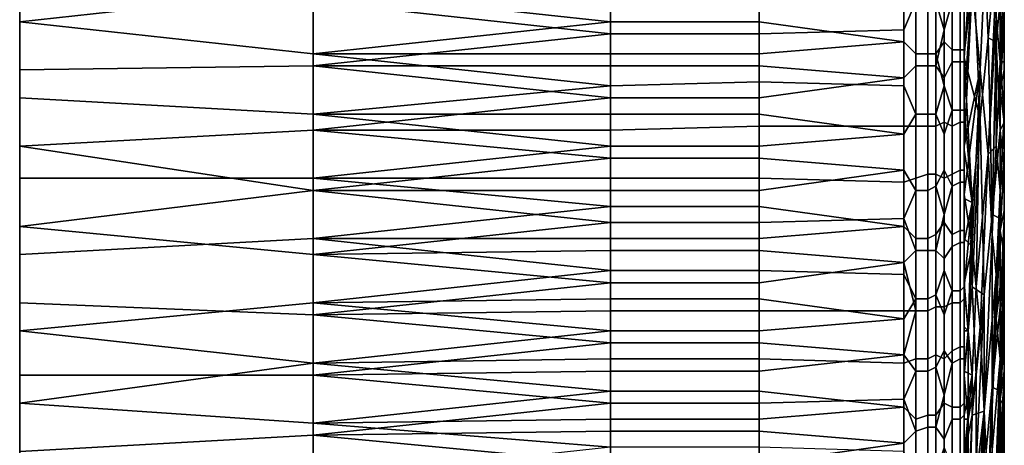
# Model space of a CAD drawing. Extents: x -0.078 to 0.025, y -0.148 to 0.119.
# Drawn here: x -0.078 to -0.053, y 0.073 to 0.084 of the extents above; entities that cross this region are included whole.
import ezdxf

# ---------------------------------------------------------------- set-up
doc = ezdxf.new("R2010")
doc.units = 0
doc.layers.add('CHROME_1', color=7, linetype='CONTINUOUS')

msp = doc.modelspace()

# ---------------------------------------------------------------- linework, layer by layer
at = {"layer": 'CHROME_1'}
for points in [[(-0.0534, 0.0856, -0.0063), (-0.0536, 0.09, -0.0091), (-0.0538, 0.0879, -0.0123), (-0.0536, 0.0835, -0.0095)], [(-0.054, 0.0848, 0.0398), (-0.0538, 0.0891, 0.037), (-0.0536, 0.0871, 0.0338), (-0.0538, 0.0827, 0.0366)], [(-0.0536, 0.0835, -0.0095), (-0.0538, 0.0879, -0.0123), (-0.054, 0.0859, -0.0155), (-0.0538, 0.0815, -0.0128)], [(-0.0538, 0.0827, 0.0366), (-0.0536, 0.0871, 0.0338), (-0.0534, 0.085, 0.0305), (-0.0536, 0.0806, 0.0333)], [(-0.0533, 0.0844, -0.0033), (-0.0534, 0.0866, -0.0047), (-0.0534, 0.0856, -0.0063), (-0.0534, 0.0834, -0.0049)], [(-0.0777, 0.0839, 0.0446), (-0.0777, 0.0859, 0.0446), (-0.0704, 0.0863, 0.0445), (-0.0704, 0.0847, 0.0445)], [(-0.0534, 0.084, 0.0289), (-0.0533, 0.0862, 0.0275), (-0.0533, 0.0829, 0.0273)], [(-0.0533, 0.0829, 0.0273), (-0.0533, 0.0862, 0.0275), (-0.0532, 0.0854, 0.0259)], [(-0.0542, 0.0841, -0.0186), (-0.0542, 0.083, -0.0185), (-0.054, 0.0859, -0.0155)], [(-0.0542, 0.083, -0.0185), (-0.0538, 0.0815, -0.0128), (-0.054, 0.0859, -0.0155)], [(-0.0534, 0.0834, -0.0049), (-0.0534, 0.0856, -0.0063), (-0.0536, 0.0835, -0.0095)], [(-0.0532, 0.0854, 0.0259), (-0.0532, 0.0841, 0.0259), (-0.0533, 0.0829, 0.0273)], [(-0.0533, 0.0844, -0.0033), (-0.0532, 0.0839, -0.0016), (-0.0532, 0.0852, -0.0017)], [(-0.0593, 0.0844, -0.0201), (-0.0593, 0.0836, -0.02), (-0.0557, 0.0837, -0.02), (-0.0557, 0.0848, -0.02)], [(-0.0557, 0.0837, -0.02), (-0.0554, 0.0844, -0.02), (-0.0557, 0.0848, -0.02)], [(-0.0547, 0.0837, -0.0196), (-0.0547, 0.0848, -0.0196), (-0.0549, 0.0844, -0.0198)], [(-0.0545, 0.0844, -0.0194), (-0.0547, 0.0848, -0.0196), (-0.0547, 0.0837, -0.0196)], [(-0.0542, 0.0842, 0.0428), (-0.054, 0.0848, 0.0398), (-0.0542, 0.0831, 0.0427)], [(-0.0542, 0.0808, 0.0425), (-0.0542, 0.0819, 0.0426), (-0.054, 0.0848, 0.0398)], [(-0.0542, 0.0808, 0.0425), (-0.054, 0.0848, 0.0398), (-0.0538, 0.0827, 0.0366)], [(-0.054, 0.0848, 0.0398), (-0.0542, 0.0819, 0.0426), (-0.0542, 0.0831, 0.0427)], [(-0.0536, 0.0806, 0.0333), (-0.0534, 0.085, 0.0305), (-0.0534, 0.084, 0.0289)], [(-0.0704, 0.0831, 0.0444), (-0.0777, 0.0839, 0.0446), (-0.0704, 0.0847, 0.0445)], [(-0.0704, 0.0828, -0.0202), (-0.0704, 0.0844, -0.0202), (-0.0777, 0.0847, -0.0204), (-0.0777, 0.0827, -0.0203)], [(-0.0704, 0.0847, 0.0445), (-0.063, 0.0847, 0.0443), (-0.063, 0.0839, 0.0443)], [(-0.063, 0.0839, 0.0443), (-0.0704, 0.0831, 0.0444), (-0.0704, 0.0847, 0.0445)], [(-0.0593, 0.0847, 0.0443), (-0.0593, 0.0839, 0.0442), (-0.063, 0.0839, 0.0443), (-0.063, 0.0847, 0.0443)], [(-0.0593, 0.0839, 0.0442), (-0.0593, 0.0847, 0.0443), (-0.0557, 0.0846, 0.0442), (-0.0557, 0.0834, 0.0442)], [(-0.0557, 0.0834, 0.0442), (-0.0557, 0.0846, 0.0442), (-0.0554, 0.0847, 0.0442), (-0.0554, 0.0831, 0.0441)], [(-0.0551, 0.0847, 0.0441), (-0.0551, 0.0831, 0.044), (-0.0554, 0.0831, 0.0441), (-0.0554, 0.0847, 0.0442)], [(-0.0549, 0.0847, 0.044), (-0.0549, 0.0831, 0.0439), (-0.0551, 0.0831, 0.044), (-0.0551, 0.0847, 0.0441)], [(-0.0549, 0.0831, 0.0439), (-0.0549, 0.0847, 0.044), (-0.0547, 0.0846, 0.0438), (-0.0547, 0.0834, 0.0438)], [(-0.0547, 0.0834, 0.0438), (-0.0547, 0.0846, 0.0438), (-0.0545, 0.0847, 0.0436), (-0.0545, 0.0832, 0.0435)], [(-0.0543, 0.0847, 0.0434), (-0.0543, 0.0832, 0.0433), (-0.0545, 0.0832, 0.0435), (-0.0545, 0.0847, 0.0436)], [(-0.0542, 0.0847, 0.0431), (-0.0542, 0.0832, 0.043), (-0.0543, 0.0832, 0.0433), (-0.0543, 0.0847, 0.0434)], [(-0.0542, 0.0832, 0.043), (-0.0542, 0.0847, 0.0431), (-0.0542, 0.0842, 0.0428), (-0.0542, 0.0831, 0.0427)], [(-0.063, 0.0836, -0.0201), (-0.063, 0.0844, -0.0201), (-0.0704, 0.0844, -0.0202)], [(-0.063, 0.0836, -0.0201), (-0.0704, 0.0844, -0.0202), (-0.0704, 0.0828, -0.0202)], [(-0.0593, 0.0836, -0.02), (-0.0593, 0.0844, -0.0201), (-0.063, 0.0844, -0.0201), (-0.063, 0.0836, -0.0201)], [(-0.0557, 0.0837, -0.02), (-0.0557, 0.0825, -0.0199), (-0.0554, 0.0828, -0.0199), (-0.0554, 0.0844, -0.02)], [(-0.0551, 0.0828, -0.0198), (-0.0551, 0.0844, -0.0199), (-0.0554, 0.0844, -0.02), (-0.0554, 0.0828, -0.0199)], [(-0.0549, 0.0828, -0.0197), (-0.0549, 0.0844, -0.0198), (-0.0551, 0.0844, -0.0199), (-0.0551, 0.0828, -0.0198)], [(-0.0547, 0.0837, -0.0196), (-0.0549, 0.0844, -0.0198), (-0.0549, 0.0828, -0.0197)], [(-0.0547, 0.0837, -0.0196), (-0.0547, 0.0825, -0.0195), (-0.0545, 0.0829, -0.0193), (-0.0545, 0.0844, -0.0194)], [(-0.0543, 0.0829, -0.0191), (-0.0543, 0.0844, -0.0192), (-0.0545, 0.0844, -0.0194), (-0.0545, 0.0829, -0.0193)], [(-0.0542, 0.0829, -0.0188), (-0.0542, 0.0844, -0.0189), (-0.0543, 0.0844, -0.0192), (-0.0543, 0.0829, -0.0191)], [(-0.0542, 0.0844, -0.0189), (-0.0542, 0.0829, -0.0188), (-0.0542, 0.083, -0.0185), (-0.0542, 0.0841, -0.0186)], [(-0.0533, 0.0822, -0.0019), (-0.0533, 0.0844, -0.0033), (-0.0534, 0.0834, -0.0049), (-0.0533, 0.0812, -0.0036)], [(-0.0532, 0.0839, -0.0016), (-0.0533, 0.0844, -0.0033), (-0.0533, 0.0822, -0.0019)], [(-0.0532, 0.0841, 0.0259), (-0.0532, 0.0829, 0.0257), (-0.0533, 0.0829, 0.0273)], [(-0.0704, 0.0831, 0.0444), (-0.0704, 0.0816, 0.0443), (-0.0777, 0.082, 0.0444), (-0.0777, 0.0839, 0.0446)], [(-0.063, 0.0839, 0.0443), (-0.063, 0.0831, 0.0443), (-0.0704, 0.0831, 0.0444)], [(-0.0593, 0.0839, 0.0442), (-0.0593, 0.0831, 0.0442), (-0.063, 0.0831, 0.0443), (-0.063, 0.0839, 0.0443)], [(-0.0557, 0.0834, 0.0442), (-0.0593, 0.0831, 0.0442), (-0.0593, 0.0839, 0.0442)], [(-0.0536, 0.0806, 0.0333), (-0.0534, 0.084, 0.0289), (-0.0534, 0.0808, 0.0287)], [(-0.0534, 0.084, 0.0289), (-0.0533, 0.0829, 0.0273), (-0.0534, 0.0808, 0.0287)], [(-0.0532, 0.0839, -0.0016), (-0.0533, 0.0822, -0.0019), (-0.0532, 0.0827, -0.0015)], [(-0.0704, 0.0828, -0.0202), (-0.063, 0.0828, -0.02), (-0.063, 0.0836, -0.0201)], [(-0.0593, 0.0828, -0.02), (-0.0593, 0.0836, -0.02), (-0.063, 0.0836, -0.0201), (-0.063, 0.0828, -0.02)], [(-0.0593, 0.0836, -0.02), (-0.0593, 0.0828, -0.02), (-0.0557, 0.0825, -0.0199), (-0.0557, 0.0837, -0.02)], [(-0.0547, 0.0825, -0.0195), (-0.0547, 0.0837, -0.0196), (-0.0549, 0.0828, -0.0197)], [(-0.0593, 0.0824, 0.0441), (-0.0593, 0.0831, 0.0442), (-0.0557, 0.0834, 0.0442), (-0.0557, 0.0823, 0.0441)], [(-0.0557, 0.0823, 0.0441), (-0.0557, 0.0834, 0.0442), (-0.0554, 0.0831, 0.0441), (-0.0554, 0.0816, 0.044)], [(-0.0547, 0.0834, 0.0438), (-0.0547, 0.0823, 0.0437), (-0.0549, 0.0831, 0.0439)], [(-0.0547, 0.0823, 0.0437), (-0.0547, 0.0834, 0.0438), (-0.0545, 0.0832, 0.0435), (-0.0545, 0.0817, 0.0434)], [(-0.0535, 0.0791, -0.0068), (-0.0536, 0.0835, -0.0095), (-0.0538, 0.0815, -0.0128), (-0.0537, 0.0771, -0.01)], [(-0.0534, 0.0834, -0.0049), (-0.0536, 0.0835, -0.0095), (-0.0535, 0.0791, -0.0068)], [(-0.0535, 0.0791, -0.0068), (-0.0533, 0.0812, -0.0036), (-0.0534, 0.0834, -0.0049)], [(-0.0704, 0.0831, 0.0444), (-0.063, 0.0831, 0.0443), (-0.063, 0.0823, 0.0442)], [(-0.063, 0.0823, 0.0442), (-0.0704, 0.0816, 0.0443), (-0.0704, 0.0831, 0.0444)], [(-0.0593, 0.0831, 0.0442), (-0.0593, 0.0824, 0.0441), (-0.063, 0.0823, 0.0442), (-0.063, 0.0831, 0.0443)], [(-0.0551, 0.0831, 0.044), (-0.0551, 0.0816, 0.0439), (-0.0554, 0.0816, 0.044), (-0.0554, 0.0831, 0.0441)], [(-0.0549, 0.0831, 0.0439), (-0.0549, 0.0816, 0.0438), (-0.0551, 0.0816, 0.0439), (-0.0551, 0.0831, 0.044)], [(-0.0547, 0.0823, 0.0437), (-0.0549, 0.0816, 0.0438), (-0.0549, 0.0831, 0.0439)], [(-0.0543, 0.0832, 0.0433), (-0.0543, 0.0817, 0.0432), (-0.0545, 0.0817, 0.0434), (-0.0545, 0.0832, 0.0435)], [(-0.0542, 0.0832, 0.043), (-0.0542, 0.0817, 0.0429), (-0.0543, 0.0817, 0.0432), (-0.0543, 0.0832, 0.0433)], [(-0.0542, 0.0817, 0.0429), (-0.0542, 0.0832, 0.043), (-0.0542, 0.0831, 0.0427), (-0.0542, 0.0819, 0.0426)], [(-0.0547, 0.0825, -0.0195), (-0.0547, 0.0814, -0.0194), (-0.0545, 0.0813, -0.0191), (-0.0545, 0.0829, -0.0193)], [(-0.0543, 0.0814, -0.0189), (-0.0543, 0.0829, -0.0191), (-0.0545, 0.0829, -0.0193), (-0.0545, 0.0813, -0.0191)], [(-0.0542, 0.0814, -0.0187), (-0.0542, 0.0829, -0.0188), (-0.0543, 0.0829, -0.0191), (-0.0543, 0.0814, -0.0189)], [(-0.0542, 0.0818, -0.0184), (-0.054, 0.0794, -0.016), (-0.0542, 0.083, -0.0185)], [(-0.0542, 0.083, -0.0185), (-0.054, 0.0794, -0.016), (-0.0538, 0.0815, -0.0128)], [(-0.0542, 0.0829, -0.0188), (-0.0542, 0.0814, -0.0187), (-0.0542, 0.0818, -0.0184), (-0.0542, 0.083, -0.0185)], [(-0.0534, 0.0808, 0.0287), (-0.0533, 0.0829, 0.0273), (-0.0533, 0.0797, 0.027)], [(-0.0533, 0.0797, 0.027), (-0.0533, 0.0829, 0.0273), (-0.0532, 0.0816, 0.0254)], [(-0.0532, 0.0816, 0.0254), (-0.0533, 0.0829, 0.0273), (-0.0532, 0.0829, 0.0257)], [(-0.0777, 0.0827, -0.0203), (-0.0777, 0.0808, -0.0201), (-0.0704, 0.0812, -0.02), (-0.0704, 0.0828, -0.0202)], [(-0.063, 0.082, -0.02), (-0.063, 0.0828, -0.02), (-0.0704, 0.0828, -0.0202)], [(-0.063, 0.082, -0.02), (-0.0704, 0.0828, -0.0202), (-0.0704, 0.0812, -0.02)], [(-0.0593, 0.082, -0.0199), (-0.0593, 0.0828, -0.02), (-0.063, 0.0828, -0.02), (-0.063, 0.082, -0.02)], [(-0.0557, 0.0825, -0.0199), (-0.0593, 0.0828, -0.02), (-0.0593, 0.082, -0.0199)], [(-0.0557, 0.0825, -0.0199), (-0.0557, 0.0813, -0.0198), (-0.0554, 0.0813, -0.0197), (-0.0554, 0.0828, -0.0199)], [(-0.0551, 0.0813, -0.0196), (-0.0551, 0.0828, -0.0198), (-0.0554, 0.0828, -0.0199), (-0.0554, 0.0813, -0.0197)], [(-0.0549, 0.0813, -0.0195), (-0.0549, 0.0828, -0.0197), (-0.0551, 0.0828, -0.0198), (-0.0551, 0.0813, -0.0196)], [(-0.0549, 0.0828, -0.0197), (-0.0549, 0.0813, -0.0195), (-0.0547, 0.0814, -0.0194), (-0.0547, 0.0825, -0.0195)], [(-0.0538, 0.0827, 0.0366), (-0.0542, 0.0796, 0.0423), (-0.0542, 0.0808, 0.0425)], [(-0.054, 0.0783, 0.0393), (-0.0542, 0.0796, 0.0423), (-0.0538, 0.0827, 0.0366)], [(-0.0539, 0.0773, 0.0377), (-0.054, 0.0783, 0.0393), (-0.0538, 0.0827, 0.0366)], [(-0.0539, 0.0773, 0.0377), (-0.0538, 0.0827, 0.0366), (-0.0536, 0.0806, 0.0333)], [(-0.0532, 0.0827, -0.0015), (-0.0533, 0.0822, -0.0019), (-0.0532, 0.0814, -0.0012)], [(-0.0593, 0.0824, 0.0441), (-0.0593, 0.0816, 0.0441), (-0.063, 0.0816, 0.0441), (-0.063, 0.0823, 0.0442)], [(-0.0593, 0.082, -0.0199), (-0.0593, 0.0813, -0.0198), (-0.0557, 0.0813, -0.0198), (-0.0557, 0.0825, -0.0199)], [(-0.0593, 0.0816, 0.0441), (-0.0593, 0.0824, 0.0441), (-0.0557, 0.0823, 0.0441), (-0.0557, 0.0811, 0.0439)], [(-0.063, 0.0823, 0.0442), (-0.063, 0.0816, 0.0441), (-0.0704, 0.0816, 0.0443)], [(-0.0557, 0.0811, 0.0439), (-0.0557, 0.0823, 0.0441), (-0.0554, 0.0816, 0.044)], [(-0.0547, 0.0823, 0.0437), (-0.0547, 0.0811, 0.0435), (-0.0549, 0.0816, 0.0438)], [(-0.0547, 0.0811, 0.0435), (-0.0547, 0.0823, 0.0437), (-0.0545, 0.0817, 0.0434)], [(-0.0532, 0.0814, -0.0012), (-0.0533, 0.0822, -0.0019), (-0.0533, 0.0812, -0.0036)], [(-0.0777, 0.08, 0.0442), (-0.0777, 0.082, 0.0444), (-0.0704, 0.0816, 0.0443), (-0.0704, 0.08, 0.044)], [(-0.0704, 0.0812, -0.02), (-0.063, 0.0812, -0.0199), (-0.063, 0.082, -0.02)], [(-0.0593, 0.0813, -0.0198), (-0.0593, 0.082, -0.0199), (-0.063, 0.082, -0.02), (-0.063, 0.0812, -0.0199)], [(-0.0542, 0.0802, 0.0427), (-0.0542, 0.0817, 0.0429), (-0.0542, 0.0819, 0.0426), (-0.0542, 0.0808, 0.0425)], [(-0.0704, 0.0816, 0.0443), (-0.063, 0.0816, 0.0441), (-0.063, 0.0808, 0.044)], [(-0.063, 0.0808, 0.044), (-0.0704, 0.08, 0.044), (-0.0704, 0.0816, 0.0443)], [(-0.0593, 0.0816, 0.0441), (-0.0593, 0.0808, 0.044), (-0.063, 0.0808, 0.044), (-0.063, 0.0816, 0.0441)], [(-0.0557, 0.0811, 0.0439), (-0.0593, 0.0808, 0.044), (-0.0593, 0.0816, 0.0441)], [(-0.0557, 0.0799, 0.0438), (-0.0557, 0.0811, 0.0439), (-0.0554, 0.0816, 0.044), (-0.0554, 0.08, 0.0438)], [(-0.0551, 0.0816, 0.0439), (-0.0551, 0.0801, 0.0437), (-0.0554, 0.08, 0.0438), (-0.0554, 0.0816, 0.044)], [(-0.0549, 0.0816, 0.0438), (-0.0549, 0.0801, 0.0435), (-0.0551, 0.0801, 0.0437), (-0.0551, 0.0816, 0.0439)], [(-0.0549, 0.0801, 0.0435), (-0.0549, 0.0816, 0.0438), (-0.0547, 0.0811, 0.0435), (-0.0547, 0.08, 0.0434)], [(-0.0547, 0.08, 0.0434), (-0.0547, 0.0811, 0.0435), (-0.0545, 0.0817, 0.0434), (-0.0545, 0.0801, 0.0432)], [(-0.0543, 0.0817, 0.0432), (-0.0543, 0.0802, 0.0429), (-0.0545, 0.0801, 0.0432), (-0.0545, 0.0817, 0.0434)], [(-0.0542, 0.0817, 0.0429), (-0.0542, 0.0802, 0.0427), (-0.0543, 0.0802, 0.0429), (-0.0543, 0.0817, 0.0432)], [(-0.0542, 0.0807, -0.0183), (-0.054, 0.0794, -0.016), (-0.0542, 0.0818, -0.0184)], [(-0.0542, 0.0807, -0.0183), (-0.0542, 0.0818, -0.0184), (-0.0542, 0.0814, -0.0187)], [(-0.0532, 0.0804, 0.025), (-0.0533, 0.0797, 0.027), (-0.0532, 0.0816, 0.0254)], [(-0.0549, 0.0813, -0.0195), (-0.0549, 0.0798, -0.0193), (-0.0547, 0.0802, -0.0192), (-0.0547, 0.0814, -0.0194)], [(-0.0547, 0.0814, -0.0194), (-0.0547, 0.0802, -0.0192), (-0.0545, 0.0798, -0.0189), (-0.0545, 0.0813, -0.0191)], [(-0.0543, 0.0799, -0.0187), (-0.0543, 0.0814, -0.0189), (-0.0545, 0.0813, -0.0191), (-0.0545, 0.0798, -0.0189)], [(-0.0542, 0.0799, -0.0184), (-0.0542, 0.0814, -0.0187), (-0.0543, 0.0814, -0.0189), (-0.0543, 0.0799, -0.0187)], [(-0.0542, 0.0807, -0.0183), (-0.0542, 0.0814, -0.0187), (-0.0542, 0.0799, -0.0184)], [(-0.0538, 0.0815, -0.0128), (-0.054, 0.0794, -0.016), (-0.054, 0.0773, -0.0146)], [(-0.054, 0.0773, -0.0146), (-0.0537, 0.0771, -0.01), (-0.0538, 0.0815, -0.0128)], [(-0.0532, 0.0814, -0.0012), (-0.0533, 0.0812, -0.0036), (-0.0532, 0.0802, -0.0007)], [(-0.0704, 0.0797, -0.0198), (-0.0704, 0.0812, -0.02), (-0.0777, 0.0808, -0.0201)], [(-0.063, 0.0805, -0.0198), (-0.063, 0.0812, -0.0199), (-0.0704, 0.0812, -0.02)], [(-0.063, 0.0805, -0.0198), (-0.0704, 0.0812, -0.02), (-0.0704, 0.0797, -0.0198)], [(-0.0593, 0.0805, -0.0197), (-0.0593, 0.0813, -0.0198), (-0.063, 0.0812, -0.0199), (-0.063, 0.0805, -0.0198)], [(-0.0593, 0.0813, -0.0198), (-0.0593, 0.0805, -0.0197), (-0.0557, 0.0802, -0.0196), (-0.0557, 0.0813, -0.0198)], [(-0.0593, 0.08, 0.0438), (-0.0593, 0.0808, 0.044), (-0.0557, 0.0811, 0.0439), (-0.0557, 0.0799, 0.0438)], [(-0.0557, 0.0813, -0.0198), (-0.0557, 0.0802, -0.0196), (-0.0554, 0.0797, -0.0195), (-0.0554, 0.0813, -0.0197)], [(-0.0551, 0.0797, -0.0194), (-0.0551, 0.0813, -0.0196), (-0.0554, 0.0813, -0.0197), (-0.0554, 0.0797, -0.0195)], [(-0.0549, 0.0798, -0.0193), (-0.0549, 0.0813, -0.0195), (-0.0551, 0.0813, -0.0196), (-0.0551, 0.0797, -0.0194)], [(-0.0533, 0.079, -0.0022), (-0.0533, 0.0812, -0.0036), (-0.0535, 0.0791, -0.0068)], [(-0.0533, 0.079, -0.0022), (-0.0532, 0.0802, -0.0007), (-0.0533, 0.0812, -0.0036)], [(-0.0704, 0.0797, -0.0198), (-0.0777, 0.0808, -0.0201), (-0.0777, 0.0788, -0.0197)], [(-0.063, 0.0808, 0.044), (-0.063, 0.08, 0.0439), (-0.0704, 0.08, 0.044)], [(-0.0593, 0.0808, 0.044), (-0.0593, 0.08, 0.0438), (-0.063, 0.08, 0.0439), (-0.063, 0.0808, 0.044)], [(-0.0542, 0.0808, 0.0425), (-0.0542, 0.0796, 0.0423), (-0.0542, 0.0802, 0.0427)], [(-0.0542, 0.0795, -0.0181), (-0.054, 0.0794, -0.016), (-0.0542, 0.0807, -0.0183)], [(-0.0542, 0.0795, -0.0181), (-0.0542, 0.0807, -0.0183), (-0.0542, 0.0799, -0.0184)], [(-0.0534, 0.0808, 0.0287), (-0.0535, 0.0786, 0.03), (-0.0536, 0.0806, 0.0333)], [(-0.0535, 0.0786, 0.03), (-0.0534, 0.0808, 0.0287), (-0.0533, 0.0797, 0.027), (-0.0534, 0.0776, 0.0284)], [(-0.0704, 0.0797, -0.0198), (-0.063, 0.0797, -0.0196), (-0.063, 0.0805, -0.0198)], [(-0.0593, 0.0797, -0.0196), (-0.0593, 0.0805, -0.0197), (-0.063, 0.0805, -0.0198), (-0.063, 0.0797, -0.0196)], [(-0.0593, 0.0805, -0.0197), (-0.0593, 0.0797, -0.0196), (-0.0557, 0.0802, -0.0196)], [(-0.0536, 0.0806, 0.0333), (-0.0538, 0.0763, 0.0361), (-0.0539, 0.0773, 0.0377)], [(-0.0538, 0.0763, 0.0361), (-0.0536, 0.0806, 0.0333), (-0.0535, 0.0786, 0.03), (-0.0537, 0.0742, 0.0328)], [(-0.0533, 0.0797, 0.027), (-0.0532, 0.0804, 0.025), (-0.0533, 0.0787, 0.0254)], [(-0.0533, 0.0787, 0.0254), (-0.0532, 0.0804, 0.025), (-0.0532, 0.0792, 0.0245)], [(-0.0593, 0.0797, -0.0196), (-0.0593, 0.0789, -0.0194), (-0.0557, 0.079, -0.0194), (-0.0557, 0.0802, -0.0196)], [(-0.0554, 0.0797, -0.0195), (-0.0557, 0.0802, -0.0196), (-0.0557, 0.079, -0.0194)], [(-0.0547, 0.0791, -0.019), (-0.0547, 0.0802, -0.0192), (-0.0549, 0.0798, -0.0193)], [(-0.0547, 0.0802, -0.0192), (-0.0547, 0.0791, -0.019), (-0.0545, 0.0798, -0.0189)], [(-0.0543, 0.0802, 0.0429), (-0.0543, 0.0787, 0.0427), (-0.0545, 0.0786, 0.0429), (-0.0545, 0.0801, 0.0432)], [(-0.0542, 0.0802, 0.0427), (-0.0542, 0.0787, 0.0424), (-0.0543, 0.0787, 0.0427), (-0.0543, 0.0802, 0.0429)], [(-0.0542, 0.0796, 0.0423), (-0.0542, 0.0785, 0.0421), (-0.0542, 0.0787, 0.0424), (-0.0542, 0.0802, 0.0427)], [(-0.0532, 0.0802, -0.0007), (-0.0533, 0.079, -0.0022), (-0.0532, 0.079, -0.0002)], [(-0.0777, 0.0781, 0.0438), (-0.0777, 0.08, 0.0442), (-0.0704, 0.08, 0.044), (-0.0704, 0.0785, 0.0437)], [(-0.0704, 0.08, 0.044), (-0.063, 0.08, 0.0439), (-0.063, 0.0793, 0.0438)], [(-0.063, 0.0793, 0.0438), (-0.0704, 0.0785, 0.0437), (-0.0704, 0.08, 0.044)], [(-0.0593, 0.08, 0.0438), (-0.0593, 0.0793, 0.0437), (-0.063, 0.0793, 0.0438), (-0.063, 0.08, 0.0439)], [(-0.0593, 0.0793, 0.0437), (-0.0593, 0.08, 0.0438), (-0.0557, 0.0799, 0.0438), (-0.0557, 0.0788, 0.0435)], [(-0.0557, 0.0788, 0.0435), (-0.0557, 0.0799, 0.0438), (-0.0554, 0.08, 0.0438), (-0.0554, 0.0785, 0.0435)], [(-0.0551, 0.0801, 0.0437), (-0.0551, 0.0785, 0.0434), (-0.0554, 0.0785, 0.0435), (-0.0554, 0.08, 0.0438)], [(-0.0549, 0.0801, 0.0435), (-0.0549, 0.0786, 0.0433), (-0.0551, 0.0785, 0.0434), (-0.0551, 0.0801, 0.0437)], [(-0.0549, 0.0786, 0.0433), (-0.0549, 0.0801, 0.0435), (-0.0547, 0.08, 0.0434), (-0.0547, 0.0789, 0.0431)], [(-0.0547, 0.0789, 0.0431), (-0.0547, 0.08, 0.0434), (-0.0545, 0.0801, 0.0432), (-0.0545, 0.0786, 0.0429)], [(-0.0543, 0.0784, -0.0184), (-0.0543, 0.0799, -0.0187), (-0.0545, 0.0798, -0.0189), (-0.0545, 0.0783, -0.0186)], [(-0.0542, 0.0784, -0.0181), (-0.0542, 0.0799, -0.0184), (-0.0543, 0.0799, -0.0187), (-0.0543, 0.0784, -0.0184)], [(-0.0542, 0.0799, -0.0184), (-0.0542, 0.0784, -0.0181), (-0.0542, 0.0784, -0.0178), (-0.0542, 0.0795, -0.0181)], [(-0.0704, 0.0781, -0.0195), (-0.0704, 0.0797, -0.0198), (-0.0777, 0.0788, -0.0197)], [(-0.063, 0.0789, -0.0195), (-0.063, 0.0797, -0.0196), (-0.0704, 0.0797, -0.0198)], [(-0.063, 0.0789, -0.0195), (-0.0704, 0.0797, -0.0198), (-0.0704, 0.0781, -0.0195)], [(-0.0593, 0.0789, -0.0194), (-0.0593, 0.0797, -0.0196), (-0.063, 0.0797, -0.0196), (-0.063, 0.0789, -0.0195)], [(-0.0554, 0.0797, -0.0195), (-0.0557, 0.079, -0.0194), (-0.0554, 0.0782, -0.0192)], [(-0.0551, 0.0782, -0.0191), (-0.0551, 0.0797, -0.0194), (-0.0554, 0.0797, -0.0195), (-0.0554, 0.0782, -0.0192)], [(-0.0549, 0.0782, -0.019), (-0.0549, 0.0798, -0.0193), (-0.0551, 0.0797, -0.0194), (-0.0551, 0.0782, -0.0191)], [(-0.0547, 0.0791, -0.019), (-0.0549, 0.0798, -0.0193), (-0.0549, 0.0782, -0.019)], [(-0.0547, 0.0791, -0.019), (-0.0547, 0.078, -0.0187), (-0.0545, 0.0783, -0.0186), (-0.0545, 0.0798, -0.0189)], [(-0.0534, 0.0776, 0.0284), (-0.0533, 0.0797, 0.027), (-0.0533, 0.0787, 0.0254), (-0.0534, 0.0765, 0.0268)], [(-0.0542, 0.0785, 0.0421), (-0.0542, 0.0796, 0.0423), (-0.054, 0.0783, 0.0393)], [(-0.0542, 0.0795, -0.0181), (-0.0542, 0.0784, -0.0178), (-0.054, 0.0794, -0.016)], [(-0.0542, 0.0773, -0.0176), (-0.054, 0.0794, -0.016), (-0.0542, 0.0784, -0.0178)], [(-0.054, 0.0794, -0.016), (-0.0542, 0.0773, -0.0176), (-0.0541, 0.0762, -0.0162)], [(-0.054, 0.0794, -0.016), (-0.0541, 0.0762, -0.0162), (-0.054, 0.0773, -0.0146)], [(-0.063, 0.0793, 0.0438), (-0.063, 0.0785, 0.0436), (-0.0704, 0.0785, 0.0437)], [(-0.0593, 0.0793, 0.0437), (-0.0593, 0.0785, 0.0435), (-0.063, 0.0785, 0.0436), (-0.063, 0.0793, 0.0438)], [(-0.0557, 0.0788, 0.0435), (-0.0593, 0.0785, 0.0435), (-0.0593, 0.0793, 0.0437)], [(-0.0533, 0.0787, 0.0254), (-0.0532, 0.0792, 0.0245), (-0.0532, 0.0781, 0.0239)], [(-0.0704, 0.0781, -0.0195), (-0.063, 0.0782, -0.0193), (-0.063, 0.0789, -0.0195)], [(-0.0593, 0.0782, -0.0193), (-0.0593, 0.0789, -0.0194), (-0.063, 0.0789, -0.0195), (-0.063, 0.0782, -0.0193)], [(-0.0593, 0.0789, -0.0194), (-0.0593, 0.0782, -0.0193), (-0.0557, 0.0779, -0.0191), (-0.0557, 0.079, -0.0194)], [(-0.0557, 0.0779, -0.0191), (-0.0554, 0.0782, -0.0192), (-0.0557, 0.079, -0.0194)], [(-0.0547, 0.078, -0.0187), (-0.0547, 0.0791, -0.019), (-0.0549, 0.0782, -0.019)], [(-0.0547, 0.0789, 0.0431), (-0.0547, 0.0777, 0.0429), (-0.0549, 0.0771, 0.0429), (-0.0549, 0.0786, 0.0433)], [(-0.0547, 0.0777, 0.0429), (-0.0547, 0.0789, 0.0431), (-0.0545, 0.0786, 0.0429), (-0.0545, 0.0772, 0.0425)], [(-0.0535, 0.0748, -0.004), (-0.0535, 0.0791, -0.0068), (-0.0537, 0.0771, -0.01), (-0.0537, 0.0727, -0.0073)], [(-0.0533, 0.079, -0.0022), (-0.0535, 0.0791, -0.0068), (-0.0535, 0.0748, -0.004)], [(-0.0535, 0.0748, -0.004), (-0.0533, 0.0768, -0.0008), (-0.0533, 0.079, -0.0022)], [(-0.0533, 0.079, -0.0022), (-0.0533, 0.0768, -0.0008), (-0.0532, 0.079, -0.0002)], [(-0.0533, 0.0768, -0.0008), (-0.0532, 0.0779, 0.0004), (-0.0532, 0.079, -0.0002)], [(-0.0777, 0.0788, -0.0197), (-0.0777, 0.0769, -0.0193), (-0.0704, 0.0766, -0.0191), (-0.0704, 0.0781, -0.0195)], [(-0.0593, 0.0777, 0.0434), (-0.0593, 0.0785, 0.0435), (-0.0557, 0.0788, 0.0435), (-0.0557, 0.0776, 0.0433)], [(-0.0557, 0.0776, 0.0433), (-0.0557, 0.0788, 0.0435), (-0.0554, 0.0785, 0.0435), (-0.0554, 0.077, 0.0431)], [(-0.0543, 0.0787, 0.0427), (-0.0543, 0.0772, 0.0423), (-0.0545, 0.0772, 0.0425), (-0.0545, 0.0786, 0.0429)], [(-0.0542, 0.0787, 0.0424), (-0.0542, 0.0773, 0.0421), (-0.0543, 0.0772, 0.0423), (-0.0543, 0.0787, 0.0427)], [(-0.0542, 0.0773, 0.0421), (-0.0542, 0.0787, 0.0424), (-0.0542, 0.0785, 0.0421), (-0.0542, 0.0774, 0.0418)], [(-0.0534, 0.0765, 0.0268), (-0.0533, 0.0787, 0.0254), (-0.0532, 0.0781, 0.0239)], [(-0.0777, 0.0762, 0.0433), (-0.0777, 0.0781, 0.0438), (-0.0704, 0.0785, 0.0437), (-0.0704, 0.0769, 0.0434)], [(-0.0704, 0.0785, 0.0437), (-0.063, 0.0785, 0.0436), (-0.063, 0.0777, 0.0434)], [(-0.063, 0.0777, 0.0434), (-0.0704, 0.0769, 0.0434), (-0.0704, 0.0785, 0.0437)], [(-0.0593, 0.0785, 0.0435), (-0.0593, 0.0777, 0.0434), (-0.063, 0.0777, 0.0434), (-0.063, 0.0785, 0.0436)], [(-0.0551, 0.0785, 0.0434), (-0.0551, 0.077, 0.043), (-0.0554, 0.077, 0.0431), (-0.0554, 0.0785, 0.0435)], [(-0.0549, 0.0786, 0.0433), (-0.0549, 0.0771, 0.0429), (-0.0551, 0.077, 0.043), (-0.0551, 0.0785, 0.0434)], [(-0.0542, 0.0785, 0.0421), (-0.054, 0.0783, 0.0393), (-0.0542, 0.0774, 0.0418)], [(-0.0537, 0.0742, 0.0328), (-0.0535, 0.0786, 0.03), (-0.0534, 0.0776, 0.0284)], [(-0.063, 0.0774, -0.0192), (-0.063, 0.0782, -0.0193), (-0.0704, 0.0781, -0.0195)], [(-0.0593, 0.0774, -0.0191), (-0.0593, 0.0782, -0.0193), (-0.063, 0.0782, -0.0193), (-0.063, 0.0774, -0.0192)], [(-0.0593, 0.0782, -0.0193), (-0.0593, 0.0774, -0.0191), (-0.0557, 0.0779, -0.0191)], [(-0.0557, 0.0779, -0.0191), (-0.0554, 0.0767, -0.0188), (-0.0554, 0.0782, -0.0192)], [(-0.0551, 0.0767, -0.0187), (-0.0551, 0.0782, -0.0191), (-0.0554, 0.0782, -0.0192), (-0.0554, 0.0767, -0.0188)], [(-0.0549, 0.0768, -0.0186), (-0.0549, 0.0782, -0.019), (-0.0551, 0.0782, -0.0191), (-0.0551, 0.0767, -0.0187)], [(-0.0549, 0.0782, -0.019), (-0.0549, 0.0768, -0.0186), (-0.0547, 0.0768, -0.0184), (-0.0547, 0.078, -0.0187)], [(-0.0547, 0.078, -0.0187), (-0.0547, 0.0768, -0.0184), (-0.0545, 0.0769, -0.0182), (-0.0545, 0.0783, -0.0186)], [(-0.0543, 0.0769, -0.018), (-0.0543, 0.0784, -0.0184), (-0.0545, 0.0783, -0.0186), (-0.0545, 0.0769, -0.0182)], [(-0.0542, 0.077, -0.0178), (-0.0542, 0.0784, -0.0181), (-0.0543, 0.0784, -0.0184), (-0.0543, 0.0769, -0.018)], [(-0.0542, 0.0784, -0.0181), (-0.0542, 0.077, -0.0178), (-0.0542, 0.0773, -0.0176), (-0.0542, 0.0784, -0.0178)], [(-0.0541, 0.0762, 0.0407), (-0.0542, 0.0774, 0.0418), (-0.054, 0.0783, 0.0393)], [(-0.0541, 0.0762, 0.0407), (-0.054, 0.0783, 0.0393), (-0.0539, 0.0773, 0.0377), (-0.054, 0.0751, 0.0391)], [(-0.063, 0.0774, -0.0192), (-0.0704, 0.0781, -0.0195), (-0.0704, 0.0766, -0.0191)], [(-0.0532, 0.0781, 0.0239), (-0.0533, 0.0755, 0.0251), (-0.0534, 0.0765, 0.0268)], [(-0.0532, 0.0781, 0.0239), (-0.0532, 0.0771, 0.0232), (-0.0533, 0.0755, 0.0251)], [(-0.063, 0.0777, 0.0434), (-0.063, 0.077, 0.0432), (-0.0704, 0.0769, 0.0434)], [(-0.0593, 0.0777, 0.0434), (-0.0593, 0.077, 0.0432), (-0.063, 0.077, 0.0432), (-0.063, 0.0777, 0.0434)], [(-0.0593, 0.0774, -0.0191), (-0.0593, 0.0767, -0.0189), (-0.0557, 0.0767, -0.0188), (-0.0557, 0.0779, -0.0191)], [(-0.0593, 0.077, 0.0432), (-0.0593, 0.0777, 0.0434), (-0.0557, 0.0776, 0.0433), (-0.0557, 0.0765, 0.043)], [(-0.0557, 0.0779, -0.0191), (-0.0557, 0.0767, -0.0188), (-0.0554, 0.0767, -0.0188)], [(-0.0547, 0.0766, 0.0426), (-0.0549, 0.0771, 0.0429), (-0.0547, 0.0777, 0.0429)], [(-0.0547, 0.0766, 0.0426), (-0.0547, 0.0777, 0.0429), (-0.0545, 0.0772, 0.0425)], [(-0.0533, 0.0768, -0.0008), (-0.0532, 0.0769, 0.0011), (-0.0532, 0.0779, 0.0004)], [(-0.0557, 0.0765, 0.043), (-0.0557, 0.0776, 0.0433), (-0.0554, 0.077, 0.0431)], [(-0.0534, 0.0776, 0.0284), (-0.0536, 0.0721, 0.0295), (-0.0537, 0.0742, 0.0328)], [(-0.0534, 0.0776, 0.0284), (-0.0534, 0.0765, 0.0268), (-0.0536, 0.0721, 0.0295)], [(-0.0704, 0.0766, -0.0191), (-0.063, 0.0767, -0.019), (-0.063, 0.0774, -0.0192)], [(-0.0593, 0.0767, -0.0189), (-0.0593, 0.0774, -0.0191), (-0.063, 0.0774, -0.0192), (-0.063, 0.0767, -0.019)], [(-0.0547, 0.0755, 0.0423), (-0.0547, 0.0766, 0.0426), (-0.0545, 0.0772, 0.0425), (-0.0545, 0.0757, 0.0421)], [(-0.0543, 0.0772, 0.0423), (-0.0543, 0.0758, 0.0419), (-0.0545, 0.0757, 0.0421), (-0.0545, 0.0772, 0.0425)], [(-0.0542, 0.0773, 0.0421), (-0.0542, 0.0758, 0.0416), (-0.0543, 0.0758, 0.0419), (-0.0543, 0.0772, 0.0423)], [(-0.0542, 0.0758, 0.0416), (-0.0542, 0.0773, 0.0421), (-0.0542, 0.0774, 0.0418), (-0.0542, 0.0763, 0.0415)], [(-0.0542, 0.0763, 0.0415), (-0.0542, 0.0774, 0.0418), (-0.0541, 0.0762, 0.0407)], [(-0.0541, 0.0762, -0.0162), (-0.0542, 0.0773, -0.0176), (-0.0542, 0.0762, -0.0172)], [(-0.0542, 0.0762, -0.0172), (-0.0542, 0.0773, -0.0176), (-0.0542, 0.077, -0.0178)], [(-0.0539, 0.0751, -0.0133), (-0.054, 0.0773, -0.0146), (-0.0541, 0.0762, -0.0162), (-0.0541, 0.074, -0.0149)], [(-0.054, 0.0773, -0.0146), (-0.0539, 0.0751, -0.0133), (-0.0537, 0.0771, -0.01)], [(-0.054, 0.0751, 0.0391), (-0.0539, 0.0773, 0.0377), (-0.0538, 0.0763, 0.0361), (-0.054, 0.0741, 0.0374)], [(-0.0704, 0.0769, 0.0434), (-0.063, 0.077, 0.0432), (-0.063, 0.0762, 0.043)], [(-0.0593, 0.077, 0.0432), (-0.0593, 0.0762, 0.043), (-0.063, 0.0762, 0.043), (-0.063, 0.077, 0.0432)], [(-0.0557, 0.0765, 0.043), (-0.0593, 0.0762, 0.043), (-0.0593, 0.077, 0.0432)], [(-0.0557, 0.0754, 0.0426), (-0.0557, 0.0765, 0.043), (-0.0554, 0.077, 0.0431), (-0.0554, 0.0755, 0.0427)], [(-0.0551, 0.077, 0.043), (-0.0551, 0.0755, 0.0426), (-0.0554, 0.0755, 0.0427), (-0.0554, 0.077, 0.0431)], [(-0.0549, 0.0771, 0.0429), (-0.0549, 0.0756, 0.0425), (-0.0551, 0.0755, 0.0426), (-0.0551, 0.077, 0.043)], [(-0.0549, 0.0756, 0.0425), (-0.0549, 0.0771, 0.0429), (-0.0547, 0.0766, 0.0426), (-0.0547, 0.0755, 0.0423)], [(-0.0542, 0.0755, -0.0173), (-0.0542, 0.077, -0.0178), (-0.0543, 0.0769, -0.018), (-0.0543, 0.0755, -0.0176)], [(-0.0542, 0.0762, -0.0172), (-0.0542, 0.077, -0.0178), (-0.0542, 0.0755, -0.0173)], [(-0.0537, 0.0771, -0.01), (-0.0539, 0.0751, -0.0133), (-0.0539, 0.0729, -0.0119)], [(-0.0539, 0.0729, -0.0119), (-0.0537, 0.0727, -0.0073), (-0.0537, 0.0771, -0.01)], [(-0.0533, 0.0745, 0.0235), (-0.0532, 0.0771, 0.0232), (-0.0532, 0.0761, 0.0224)], [(-0.0532, 0.0771, 0.0232), (-0.0533, 0.0745, 0.0235), (-0.0533, 0.0755, 0.0251)], [(-0.0704, 0.0769, 0.0434), (-0.0704, 0.0754, 0.0429), (-0.0777, 0.0762, 0.0433)], [(-0.0704, 0.0751, -0.0186), (-0.0704, 0.0766, -0.0191), (-0.0777, 0.0769, -0.0193), (-0.0777, 0.0751, -0.0187)], [(-0.063, 0.0762, 0.043), (-0.0704, 0.0754, 0.0429), (-0.0704, 0.0769, 0.0434)], [(-0.063, 0.0759, -0.0187), (-0.063, 0.0767, -0.019), (-0.0704, 0.0766, -0.0191)], [(-0.0593, 0.0759, -0.0187), (-0.0593, 0.0767, -0.0189), (-0.063, 0.0767, -0.019), (-0.063, 0.0759, -0.0187)], [(-0.0593, 0.0767, -0.0189), (-0.0593, 0.0759, -0.0187), (-0.0557, 0.0756, -0.0185), (-0.0557, 0.0767, -0.0188)], [(-0.0554, 0.0752, -0.0183), (-0.0554, 0.0767, -0.0188), (-0.0557, 0.0756, -0.0185)], [(-0.0554, 0.0767, -0.0188), (-0.0557, 0.0767, -0.0188), (-0.0557, 0.0756, -0.0185)], [(-0.0551, 0.0752, -0.0183), (-0.0551, 0.0767, -0.0187), (-0.0554, 0.0767, -0.0188), (-0.0554, 0.0752, -0.0183)], [(-0.0549, 0.0753, -0.0181), (-0.0549, 0.0768, -0.0186), (-0.0551, 0.0767, -0.0187), (-0.0551, 0.0752, -0.0183)], [(-0.0549, 0.0768, -0.0186), (-0.0549, 0.0753, -0.0181), (-0.0547, 0.0757, -0.0181), (-0.0547, 0.0768, -0.0184)], [(-0.0547, 0.0768, -0.0184), (-0.0547, 0.0757, -0.0181), (-0.0545, 0.0754, -0.0178), (-0.0545, 0.0769, -0.0182)], [(-0.0543, 0.0755, -0.0176), (-0.0543, 0.0769, -0.018), (-0.0545, 0.0769, -0.0182), (-0.0545, 0.0754, -0.0178)], [(-0.0533, 0.0747, 0.0005), (-0.0533, 0.0768, -0.0008), (-0.0535, 0.0748, -0.004)], [(-0.0533, 0.0768, -0.0008), (-0.0533, 0.0747, 0.0005), (-0.0532, 0.0769, 0.0011)], [(-0.0532, 0.0769, 0.0011), (-0.0533, 0.0747, 0.0005), (-0.0532, 0.0759, 0.002)], [(-0.063, 0.0759, -0.0187), (-0.0704, 0.0766, -0.0191), (-0.0704, 0.0751, -0.0186)], [(-0.0593, 0.0755, 0.0427), (-0.0593, 0.0762, 0.043), (-0.0557, 0.0765, 0.043), (-0.0557, 0.0754, 0.0426)], [(-0.0536, 0.0721, 0.0295), (-0.0534, 0.0765, 0.0268), (-0.0533, 0.0755, 0.0251)], [(-0.0777, 0.0762, 0.0433), (-0.0704, 0.0754, 0.0429), (-0.0777, 0.0744, 0.0427)], [(-0.063, 0.0762, 0.043), (-0.063, 0.0755, 0.0428), (-0.0704, 0.0754, 0.0429)], [(-0.0593, 0.0762, 0.043), (-0.0593, 0.0755, 0.0427), (-0.063, 0.0755, 0.0428), (-0.063, 0.0762, 0.043)], [(-0.0542, 0.0752, 0.0411), (-0.0542, 0.0758, 0.0416), (-0.0542, 0.0763, 0.0415)], [(-0.0541, 0.0762, 0.0407), (-0.0542, 0.0752, 0.0411), (-0.0542, 0.0763, 0.0415)], [(-0.0542, 0.0751, -0.0169), (-0.0541, 0.0762, -0.0162), (-0.0542, 0.0762, -0.0172)], [(-0.0541, 0.0762, -0.0162), (-0.0542, 0.0751, -0.0169), (-0.0541, 0.074, -0.0149)], [(-0.054, 0.0751, 0.0391), (-0.0542, 0.0752, 0.0411), (-0.0541, 0.0762, 0.0407)], [(-0.0542, 0.0751, -0.0169), (-0.0542, 0.0762, -0.0172), (-0.0542, 0.0755, -0.0173)], [(-0.054, 0.0741, 0.0374), (-0.0538, 0.0763, 0.0361), (-0.0537, 0.0742, 0.0328)], [(-0.0532, 0.0761, 0.0224), (-0.0532, 0.0752, 0.0215), (-0.0533, 0.0745, 0.0235)], [(-0.0704, 0.0751, -0.0186), (-0.063, 0.0752, -0.0185), (-0.063, 0.0759, -0.0187)], [(-0.0593, 0.0752, -0.0184), (-0.0593, 0.0759, -0.0187), (-0.063, 0.0759, -0.0187), (-0.063, 0.0752, -0.0185)], [(-0.0593, 0.0759, -0.0187), (-0.0593, 0.0752, -0.0184), (-0.0557, 0.0756, -0.0185)], [(-0.0543, 0.0758, 0.0419), (-0.0543, 0.0743, 0.0414), (-0.0545, 0.0743, 0.0416), (-0.0545, 0.0757, 0.0421)], [(-0.0542, 0.0758, 0.0416), (-0.0542, 0.0744, 0.0411), (-0.0543, 0.0743, 0.0414), (-0.0543, 0.0758, 0.0419)], [(-0.0542, 0.0744, 0.0411), (-0.0542, 0.0758, 0.0416), (-0.0542, 0.0752, 0.0411)], [(-0.0532, 0.0759, 0.002), (-0.0533, 0.0747, 0.0005), (-0.0532, 0.075, 0.0029)], [(-0.0704, 0.0754, 0.0429), (-0.063, 0.0755, 0.0428), (-0.063, 0.0747, 0.0426)], [(-0.0593, 0.0755, 0.0427), (-0.0593, 0.0747, 0.0425), (-0.063, 0.0747, 0.0426), (-0.063, 0.0755, 0.0428)], [(-0.0593, 0.0752, -0.0184), (-0.0593, 0.0744, -0.0182), (-0.0557, 0.0745, -0.0181), (-0.0557, 0.0756, -0.0185)], [(-0.0593, 0.0747, 0.0425), (-0.0593, 0.0755, 0.0427), (-0.0557, 0.0754, 0.0426), (-0.0557, 0.0743, 0.0423)], [(-0.0554, 0.0752, -0.0183), (-0.0557, 0.0756, -0.0185), (-0.0557, 0.0745, -0.0181)], [(-0.0557, 0.0743, 0.0423), (-0.0557, 0.0754, 0.0426), (-0.0554, 0.0755, 0.0427), (-0.0554, 0.074, 0.0421)], [(-0.0551, 0.0755, 0.0426), (-0.0551, 0.0741, 0.0421), (-0.0554, 0.074, 0.0421), (-0.0554, 0.0755, 0.0427)], [(-0.0549, 0.0756, 0.0425), (-0.0549, 0.0741, 0.0419), (-0.0551, 0.0741, 0.0421), (-0.0551, 0.0755, 0.0426)], [(-0.0547, 0.0746, -0.0177), (-0.0547, 0.0757, -0.0181), (-0.0549, 0.0753, -0.0181)], [(-0.0549, 0.0741, 0.0419), (-0.0549, 0.0756, 0.0425), (-0.0547, 0.0755, 0.0423), (-0.0547, 0.0744, 0.0419)], [(-0.0547, 0.0744, 0.0419), (-0.0547, 0.0755, 0.0423), (-0.0545, 0.0757, 0.0421), (-0.0545, 0.0743, 0.0416)], [(-0.0547, 0.0757, -0.0181), (-0.0547, 0.0746, -0.0177), (-0.0545, 0.0754, -0.0178)], [(-0.0543, 0.074, -0.0171), (-0.0543, 0.0755, -0.0176), (-0.0545, 0.0754, -0.0178), (-0.0545, 0.074, -0.0173)], [(-0.0542, 0.0741, -0.0168), (-0.0542, 0.0755, -0.0173), (-0.0543, 0.0755, -0.0176), (-0.0543, 0.074, -0.0171)], [(-0.0542, 0.0755, -0.0173), (-0.0542, 0.0741, -0.0168), (-0.0542, 0.074, -0.0165), (-0.0542, 0.0751, -0.0169)], [(-0.0533, 0.0755, 0.0251), (-0.0535, 0.0701, 0.0263), (-0.0536, 0.0721, 0.0295)], [(-0.0533, 0.0755, 0.0251), (-0.0533, 0.0745, 0.0235), (-0.0535, 0.0701, 0.0263)], [(-0.0704, 0.0754, 0.0429), (-0.0704, 0.0739, 0.0424), (-0.0777, 0.0744, 0.0427)], [(-0.063, 0.0747, 0.0426), (-0.0704, 0.0739, 0.0424), (-0.0704, 0.0754, 0.0429)], [(-0.0549, 0.0738, -0.0176), (-0.0549, 0.0753, -0.0181), (-0.0551, 0.0752, -0.0183), (-0.0551, 0.0738, -0.0177)], [(-0.0549, 0.0738, -0.0176), (-0.0547, 0.0746, -0.0177), (-0.0549, 0.0753, -0.0181)], [(-0.0547, 0.0746, -0.0177), (-0.0547, 0.0735, -0.0173), (-0.0545, 0.074, -0.0173), (-0.0545, 0.0754, -0.0178)], [(-0.0777, 0.0751, -0.0187), (-0.0777, 0.0732, -0.0181), (-0.0704, 0.0736, -0.0181), (-0.0704, 0.0751, -0.0186)], [(-0.063, 0.0744, -0.0182), (-0.063, 0.0752, -0.0185), (-0.0704, 0.0751, -0.0186)], [(-0.063, 0.0744, -0.0182), (-0.0704, 0.0751, -0.0186), (-0.0704, 0.0736, -0.0181)], [(-0.0593, 0.0744, -0.0182), (-0.0593, 0.0752, -0.0184), (-0.063, 0.0752, -0.0185), (-0.063, 0.0744, -0.0182)], [(-0.0554, 0.0752, -0.0183), (-0.0557, 0.0745, -0.0181), (-0.0554, 0.0737, -0.0178)], [(-0.0551, 0.0738, -0.0177), (-0.0551, 0.0752, -0.0183), (-0.0554, 0.0752, -0.0183), (-0.0554, 0.0737, -0.0178)], [(-0.0542, 0.0752, 0.0411), (-0.0542, 0.0741, 0.0407), (-0.0542, 0.0744, 0.0411)], [(-0.054, 0.0751, 0.0391), (-0.0542, 0.0741, 0.0407), (-0.0542, 0.0752, 0.0411)], [(-0.0542, 0.0751, -0.0169), (-0.0542, 0.074, -0.0165), (-0.0541, 0.074, -0.0149)], [(-0.054, 0.0741, 0.0374), (-0.0542, 0.0731, 0.0403), (-0.054, 0.0751, 0.0391)], [(-0.0542, 0.0731, 0.0403), (-0.0542, 0.0741, 0.0407), (-0.054, 0.0751, 0.0391)], [(-0.0539, 0.0729, -0.0119), (-0.0539, 0.0751, -0.0133), (-0.0541, 0.074, -0.0149), (-0.0541, 0.0719, -0.0135)], [(-0.0532, 0.0752, 0.0215), (-0.0532, 0.0743, 0.0205), (-0.0533, 0.0745, 0.0235)], [(-0.0533, 0.0735, 0.0035), (-0.0532, 0.0742, 0.0039), (-0.0532, 0.075, 0.0029)], [(-0.0533, 0.0735, 0.0035), (-0.0532, 0.075, 0.0029), (-0.0533, 0.0725, 0.0019)], [(-0.0533, 0.0747, 0.0005), (-0.0533, 0.0725, 0.0019), (-0.0532, 0.075, 0.0029)], [(-0.0535, 0.0705, -0.0013), (-0.0535, 0.0748, -0.004), (-0.0537, 0.0727, -0.0073), (-0.0537, 0.0685, -0.0046)], [(-0.0533, 0.0747, 0.0005), (-0.0535, 0.0748, -0.004), (-0.0535, 0.0705, -0.0013)], [(-0.063, 0.0747, 0.0426), (-0.063, 0.074, 0.0423), (-0.0704, 0.0739, 0.0424)], [(-0.0593, 0.0747, 0.0425), (-0.0593, 0.074, 0.0422), (-0.063, 0.074, 0.0423), (-0.063, 0.0747, 0.0426)], [(-0.0557, 0.0743, 0.0423), (-0.0593, 0.074, 0.0422), (-0.0593, 0.0747, 0.0425)], [(-0.0593, 0.0744, -0.0182), (-0.0593, 0.0737, -0.0179), (-0.0557, 0.0734, -0.0177), (-0.0557, 0.0745, -0.0181)], [(-0.0557, 0.0745, -0.0181), (-0.0557, 0.0734, -0.0177), (-0.0554, 0.0737, -0.0178)], [(-0.0547, 0.0735, -0.0173), (-0.0547, 0.0746, -0.0177), (-0.0549, 0.0738, -0.0176)], [(-0.0535, 0.0705, -0.0013), (-0.0533, 0.0725, 0.0019), (-0.0533, 0.0747, 0.0005)], [(-0.0535, 0.0701, 0.0263), (-0.0533, 0.0745, 0.0235), (-0.0534, 0.0708, 0.0213)], [(-0.0532, 0.0743, 0.0205), (-0.0534, 0.0708, 0.0213), (-0.0533, 0.0745, 0.0235)], [(-0.0777, 0.0725, 0.042), (-0.0777, 0.0744, 0.0427), (-0.0704, 0.0739, 0.0424), (-0.0704, 0.0725, 0.0418)], [(-0.0704, 0.0736, -0.0181), (-0.063, 0.0737, -0.018), (-0.063, 0.0744, -0.0182)], [(-0.0593, 0.0737, -0.0179), (-0.0593, 0.0744, -0.0182), (-0.063, 0.0744, -0.0182), (-0.063, 0.0737, -0.018)], [(-0.0557, 0.0743, 0.0423), (-0.0557, 0.0732, 0.0418), (-0.0593, 0.0733, 0.0419), (-0.0593, 0.074, 0.0422)], [(-0.0557, 0.0732, 0.0418), (-0.0557, 0.0743, 0.0423), (-0.0554, 0.074, 0.0421), (-0.0554, 0.0726, 0.0416)], [(-0.0547, 0.0744, 0.0419), (-0.0547, 0.0733, 0.0415), (-0.0549, 0.0727, 0.0414), (-0.0549, 0.0741, 0.0419)], [(-0.0547, 0.0733, 0.0415), (-0.0547, 0.0744, 0.0419), (-0.0545, 0.0743, 0.0416), (-0.0545, 0.0728, 0.041)], [(-0.0543, 0.0743, 0.0414), (-0.0543, 0.0729, 0.0408), (-0.0545, 0.0728, 0.041), (-0.0545, 0.0743, 0.0416)], [(-0.0542, 0.0744, 0.0411), (-0.0542, 0.073, 0.0406), (-0.0543, 0.0729, 0.0408), (-0.0543, 0.0743, 0.0414)], [(-0.0542, 0.073, 0.0406), (-0.0542, 0.0744, 0.0411), (-0.0542, 0.0741, 0.0407), (-0.0542, 0.0731, 0.0403)], [(-0.0534, 0.0708, 0.0213), (-0.0532, 0.0743, 0.0205), (-0.0532, 0.0736, 0.0195)], [(-0.0704, 0.0739, 0.0424), (-0.063, 0.074, 0.0423), (-0.063, 0.0733, 0.042)], [(-0.0593, 0.074, 0.0422), (-0.0593, 0.0733, 0.0419), (-0.063, 0.0733, 0.042), (-0.063, 0.074, 0.0423)], [(-0.0551, 0.0741, 0.0421), (-0.0551, 0.0726, 0.0415), (-0.0554, 0.0726, 0.0416), (-0.0554, 0.074, 0.0421)], [(-0.0549, 0.0741, 0.0419), (-0.0549, 0.0727, 0.0414), (-0.0551, 0.0726, 0.0415), (-0.0551, 0.0741, 0.0421)], [(-0.0547, 0.0735, -0.0173), (-0.0547, 0.0725, -0.0169), (-0.0545, 0.0725, -0.0167), (-0.0545, 0.074, -0.0173)], [(-0.0543, 0.0726, -0.0165), (-0.0543, 0.074, -0.0171), (-0.0545, 0.074, -0.0173), (-0.0545, 0.0725, -0.0167)], [(-0.0542, 0.0727, -0.0162), (-0.0542, 0.0741, -0.0168), (-0.0543, 0.074, -0.0171), (-0.0543, 0.0726, -0.0165)], [(-0.0542, 0.0731, 0.0403), (-0.054, 0.0741, 0.0374), (-0.0541, 0.0719, 0.0388)], [(-0.0542, 0.0741, -0.0168), (-0.0542, 0.0727, -0.0162), (-0.0542, 0.073, -0.016), (-0.0542, 0.074, -0.0165)], [(-0.0541, 0.074, -0.0149), (-0.0542, 0.073, -0.016), (-0.0542, 0.0719, -0.0156)], [(-0.0541, 0.074, -0.0149), (-0.0542, 0.0719, -0.0156), (-0.0541, 0.0719, -0.0135)], [(-0.0542, 0.073, -0.016), (-0.0541, 0.074, -0.0149), (-0.0542, 0.074, -0.0165)], [(-0.0537, 0.0742, 0.0328), (-0.054, 0.0698, 0.0355), (-0.0541, 0.0709, 0.0372)], [(-0.0537, 0.0742, 0.0328), (-0.0541, 0.0709, 0.0372), (-0.054, 0.0741, 0.0374)], [(-0.0541, 0.0709, 0.0372), (-0.0541, 0.0719, 0.0388), (-0.054, 0.0741, 0.0374)], [(-0.0539, 0.0688, 0.0339), (-0.054, 0.0698, 0.0355), (-0.0537, 0.0742, 0.0328)], [(-0.0539, 0.0688, 0.0339), (-0.0537, 0.0742, 0.0328), (-0.0536, 0.0721, 0.0295)], [(-0.0532, 0.0735, 0.0049), (-0.0532, 0.0742, 0.0039), (-0.0533, 0.0735, 0.0035)], [(-0.063, 0.0733, 0.042), (-0.0704, 0.0725, 0.0418), (-0.0704, 0.0739, 0.0424)], [(-0.0551, 0.0723, -0.0171), (-0.0551, 0.0738, -0.0177), (-0.0554, 0.0737, -0.0178), (-0.0554, 0.0722, -0.0172)], [(-0.0549, 0.0723, -0.017), (-0.0549, 0.0738, -0.0176), (-0.0551, 0.0738, -0.0177), (-0.0551, 0.0723, -0.0171)], [(-0.0549, 0.0738, -0.0176), (-0.0549, 0.0723, -0.017), (-0.0547, 0.0725, -0.0169), (-0.0547, 0.0735, -0.0173)], [(-0.0777, 0.0732, -0.0181), (-0.0777, 0.0714, -0.0173), (-0.0704, 0.0721, -0.0175), (-0.0704, 0.0736, -0.0181)], [(-0.063, 0.0729, -0.0177), (-0.063, 0.0737, -0.018), (-0.0704, 0.0736, -0.0181)], [(-0.063, 0.0729, -0.0177), (-0.0704, 0.0736, -0.0181), (-0.0704, 0.0721, -0.0175)], [(-0.0593, 0.0729, -0.0176), (-0.0593, 0.0737, -0.0179), (-0.063, 0.0737, -0.018), (-0.063, 0.0729, -0.0177)], [(-0.0557, 0.0734, -0.0177), (-0.0593, 0.0737, -0.0179), (-0.0593, 0.0729, -0.0176)], [(-0.0557, 0.0734, -0.0177), (-0.0557, 0.0723, -0.0173), (-0.0554, 0.0722, -0.0172), (-0.0554, 0.0737, -0.0178)], [(-0.0532, 0.0736, 0.0195), (-0.0532, 0.073, 0.0184), (-0.0534, 0.0708, 0.0213)], [(-0.0593, 0.0729, -0.0176), (-0.0593, 0.0722, -0.0173), (-0.0557, 0.0723, -0.0173), (-0.0557, 0.0734, -0.0177)], [(-0.0533, 0.0714, 0.0049), (-0.0533, 0.0735, 0.0035), (-0.0533, 0.0725, 0.0019), (-0.0534, 0.0704, 0.0033)], [(-0.0532, 0.0729, 0.006), (-0.0532, 0.0735, 0.0049), (-0.0533, 0.0714, 0.0049)], [(-0.0532, 0.0735, 0.0049), (-0.0533, 0.0735, 0.0035), (-0.0533, 0.0714, 0.0049)]]:
    msp.add_3dface(points, dxfattribs=at)

doc.saveas('drawing.dxf')
